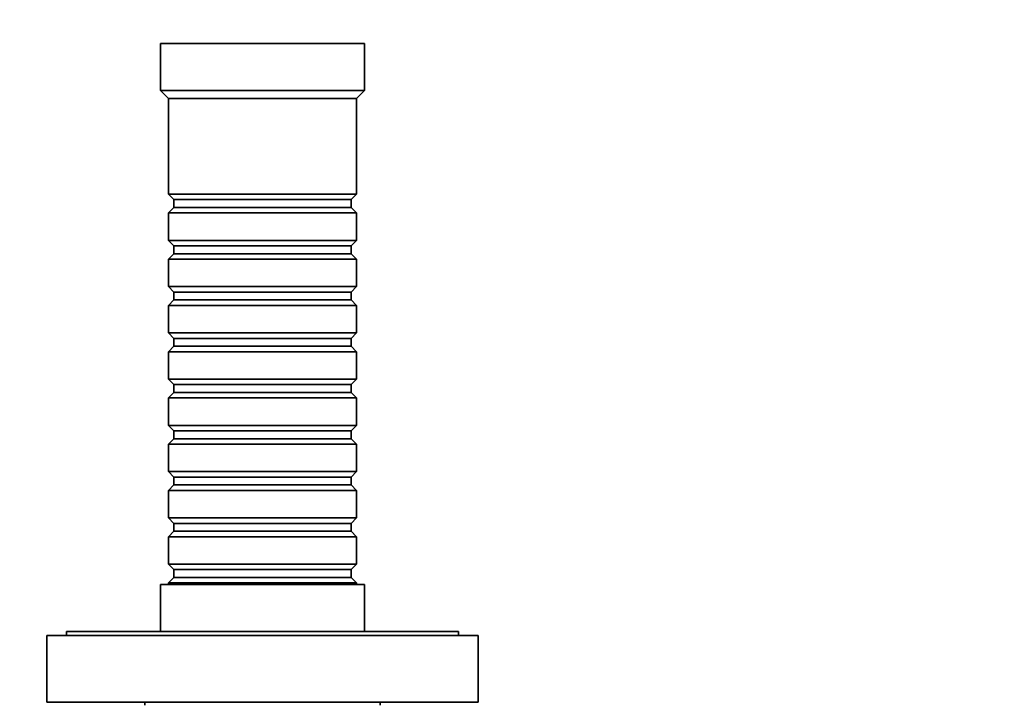
# Model space of a CAD drawing. Units: millimetres. Extents: x 0 to 1498, y 0 to 1218.
# Drawn here: x 886 to 1011, y 403 to 490 of the extents above; entities that cross this region are included whole.
import ezdxf
from ezdxf import colors
from ezdxf.entities.mleader import LeaderData, LeaderLine
from ezdxf.math import Vec2, Vec3

# ---------------------------------------------------------------- set-up
doc = ezdxf.new("R2010")
doc.units = ezdxf.units.MM
doc.layers.add('DV3_Défaut', color=7, linetype='Continuous')
doc.layers.add('Défaut', color=7, linetype='Continuous')

# ---------------------------------------------------------------- blocks, each defined once
blk = doc.blocks.new('_DOT')
at = {"color": 0}
blk.add_line((0, 0), (-1, 0), dxfattribs=at)
at = {"color": 0, "const_width": 0.333}
blk.add_lwpolyline([(-0.1665, 0, 1), (0.1665, 0, 1)], format="xyb", close=True, dxfattribs=at)
blk = doc.blocks.new('SE2')
at = {"layer": 'DV3_Défaut', "color": 7, "linetype": 'Continuous', "lineweight": 35}
for p, q in [((929.62, 487.33), (903.62, 487.33)), ((903.62, 487.33), (903.62, 481.33)), ((929.62, 481.33), (929.62, 487.33)), ((929.62, 481.33), (903.62, 481.33)), ((903.62, 481.33), (904.62, 480.33)), ((928.62, 480.33), (929.62, 481.33)), ((928.62, 480.33), (904.62, 480.33)), ((904.62, 480.33), (904.62, 468.13)), ((928.62, 468.13), (928.62, 480.33)), ((928.62, 468.13), (904.62, 468.13)), ((904.62, 468.13), (905.32, 467.43)), ((905.32, 467.43), (927.92, 467.43)), ((905.32, 467.43), (905.32, 466.43)), ((927.92, 467.43), (928.62, 468.13)), ((927.92, 466.43), (927.92, 467.43)), ((905.32, 466.43), (904.62, 465.73)), ((905.32, 466.43), (927.92, 466.43)), ((928.62, 465.73), (927.92, 466.43)), ((904.62, 465.73), (928.62, 465.73)), ((904.62, 465.73), (904.62, 462.23)), ((928.62, 462.23), (928.62, 465.73)), ((928.62, 462.23), (904.62, 462.23)), ((904.62, 462.23), (905.32, 461.53)), ((927.92, 461.53), (928.62, 462.23)), ((905.32, 461.53), (927.92, 461.53)), ((905.32, 461.53), (905.32, 460.53)), ((927.92, 460.53), (927.92, 461.53)), ((905.32, 460.53), (904.62, 459.83)), ((904.62, 459.83), (928.62, 459.83)), ((904.62, 459.83), (904.62, 456.33)), ((905.32, 460.53), (927.92, 460.53)), ((928.62, 459.83), (927.92, 460.53)), ((928.62, 456.33), (928.62, 459.83)), ((928.62, 456.33), (904.62, 456.33)), ((904.62, 456.33), (905.32, 455.63)), ((927.92, 455.63), (928.62, 456.33)), ((905.32, 454.63), (904.62, 453.93)), ((905.32, 455.63), (927.92, 455.63)), ((905.32, 455.63), (905.32, 454.63)), ((905.32, 454.63), (927.92, 454.63)), ((927.92, 454.63), (927.92, 455.63)), ((928.62, 453.93), (927.92, 454.63)), ((904.62, 453.93), (928.62, 453.93)), ((904.62, 453.93), (904.62, 450.43)), ((928.62, 450.43), (928.62, 453.93)), ((928.62, 450.43), (904.62, 450.43)), ((904.62, 450.43), (905.32, 449.73)), ((905.32, 449.73), (927.92, 449.73)), ((905.32, 449.73), (905.32, 448.73)), ((927.92, 449.73), (928.62, 450.43)), ((927.92, 448.73), (927.92, 449.73)), ((905.32, 448.73), (904.62, 448.03)), ((905.32, 448.73), (927.92, 448.73)), ((928.62, 448.03), (927.92, 448.73)), ((904.62, 448.03), (928.62, 448.03)), ((904.62, 448.03), (904.62, 444.53)), ((928.62, 444.53), (928.62, 448.03)), ((928.62, 444.53), (904.62, 444.53)), ((904.62, 444.53), (905.32, 443.83)), ((927.92, 443.83), (928.62, 444.53)), ((905.32, 443.83), (927.92, 443.83)), ((905.32, 443.83), (905.32, 442.83)), ((927.92, 442.83), (927.92, 443.83)), ((905.32, 442.83), (904.62, 442.13)), ((904.62, 442.13), (928.62, 442.13)), ((904.62, 442.13), (904.62, 438.63)), ((905.32, 442.83), (927.92, 442.83)), ((928.62, 442.13), (927.92, 442.83)), ((928.62, 438.63), (928.62, 442.13)), ((928.62, 438.63), (904.62, 438.63)), ((904.62, 438.63), (905.32, 437.93)), ((927.92, 437.93), (928.62, 438.63)), ((905.32, 437.93), (927.92, 437.93)), ((905.32, 437.93), (905.32, 436.93)), ((927.92, 436.93), (927.92, 437.93)), ((905.32, 436.93), (904.62, 436.23)), ((904.62, 436.23), (928.62, 436.23)), ((904.62, 436.23), (904.62, 432.73)), ((905.32, 436.93), (927.92, 436.93)), ((928.62, 436.23), (927.92, 436.93)), ((928.62, 432.73), (928.62, 436.23)), ((928.62, 432.73), (904.62, 432.73)), ((904.62, 432.73), (905.32, 432.03)), ((905.32, 432.03), (927.92, 432.03)), ((905.32, 432.03), (905.32, 431.03)), ((927.92, 432.03), (928.62, 432.73)), ((927.92, 431.03), (927.92, 432.03)), ((905.32, 431.03), (904.62, 430.33)), ((905.32, 431.03), (927.92, 431.03)), ((928.62, 430.33), (927.92, 431.03)), ((904.62, 430.33), (928.62, 430.33)), ((904.62, 430.33), (904.62, 426.83)), ((928.62, 426.83), (928.62, 430.33)), ((928.62, 426.83), (904.62, 426.83)), ((904.62, 426.83), (905.32, 426.13)), ((905.32, 426.13), (927.92, 426.13)), ((905.32, 426.13), (905.32, 425.13)), ((927.92, 426.13), (928.62, 426.83)), ((927.92, 425.13), (927.92, 426.13)), ((905.32, 425.13), (904.62, 424.43)), ((904.62, 424.43), (928.62, 424.43)), ((904.62, 424.43), (904.62, 420.93)), ((905.32, 425.13), (927.92, 425.13)), ((928.62, 424.43), (927.92, 425.13)), ((928.62, 420.93), (928.62, 424.43)), ((928.62, 420.93), (904.62, 420.93)), ((904.62, 420.93), (905.32, 420.23)), ((927.92, 420.23), (928.62, 420.93)), ((905.32, 420.23), (927.92, 420.23)), ((905.32, 420.23), (905.32, 419.23)), ((927.92, 419.23), (927.92, 420.23)), ((929.62, 418.33), (903.62, 418.33)), ((903.62, 418.33), (903.62, 412.33)), ((905.32, 419.23), (904.62, 418.53)), ((904.62, 418.53), (928.62, 418.53)), ((904.62, 418.53), (904.62, 418.33)), ((905.32, 419.23), (927.92, 419.23)), ((928.62, 418.53), (927.92, 419.23)), ((928.62, 418.33), (928.62, 418.53)), ((929.62, 412.33), (929.62, 418.33)), ((941.62, 412.33), (891.62, 412.33)), ((891.62, 412.33), (891.62, 411.83)), ((941.62, 411.83), (941.62, 412.33)), ((889.12, 411.83), (944.12, 411.83)), ((889.12, 403.33), (889.12, 411.83)), ((944.12, 403.33), (944.12, 411.83)), ((889.12, 403.33), (944.12, 403.33)), ((901.62, 403.33), (901.62, 402.93)), ((931.62, 402.93), (931.62, 403.33))]:
    blk.add_line(p, q, dxfattribs=at)

msp = doc.modelspace()

# ---------------------------------------------------------------- block references
at = {"layer": 'Défaut'}
msp.add_blockref('SE2', (0, 0), dxfattribs=at)

# ---------------------------------------------------------------- leaders
at = {"layer": 'Défaut', "color": 7, "linetype": 'Continuous', "lineweight": 18}
ml = msp.add_multileader_mtext('Standard', dxfattribs=at)
ml.set_content('{\\pxsm0.9;\\fSolid Edge ISO|b1||i0||c0|p34;\\W1.;20/04/2017\\P}', color=256)
ml.set_leader_properties()
ml.set_arrow_properties(name='DOT')
ml.build(insert=Vec2(0, 0))
ml.multileader.update_dxf_attribs({"leader_type": 0, "dogleg_length": 0, "arrow_head_size": 12})
ctx = ml.context
ctx.base_point, ctx.char_height, ctx.arrow_head_size, ctx.landing_gap_size = Vec3(1111.54, 1210.44), 12, 12, 4.2
notes = []
notes.append((ctx, [(0, (0, 0, 0), (0, 0), (1, 0), 1, [])]))
ctx.mtext.insert = Vec3(1113.54, 1216.56)
for ctx, leaders in notes:
    for number, flags, end, landing, length, lines in leaders:
        leader = LeaderData()
        leader.index, (leader.has_last_leader_line, leader.has_dogleg_vector, leader.attachment_direction) = number, flags
        leader.last_leader_point, leader.dogleg_vector, leader.dogleg_length = Vec3(end), Vec3(landing), length
        for number, points, colour, breaks in lines:
            line = LeaderLine()
            line.index, line.vertices, line.color, line.breaks = number, Vec3.list(points), colors.encode_raw_color(colour), breaks
            leader.lines.append(line)
        ctx.leaders.append(leader)

doc.saveas('drawing.dxf')
